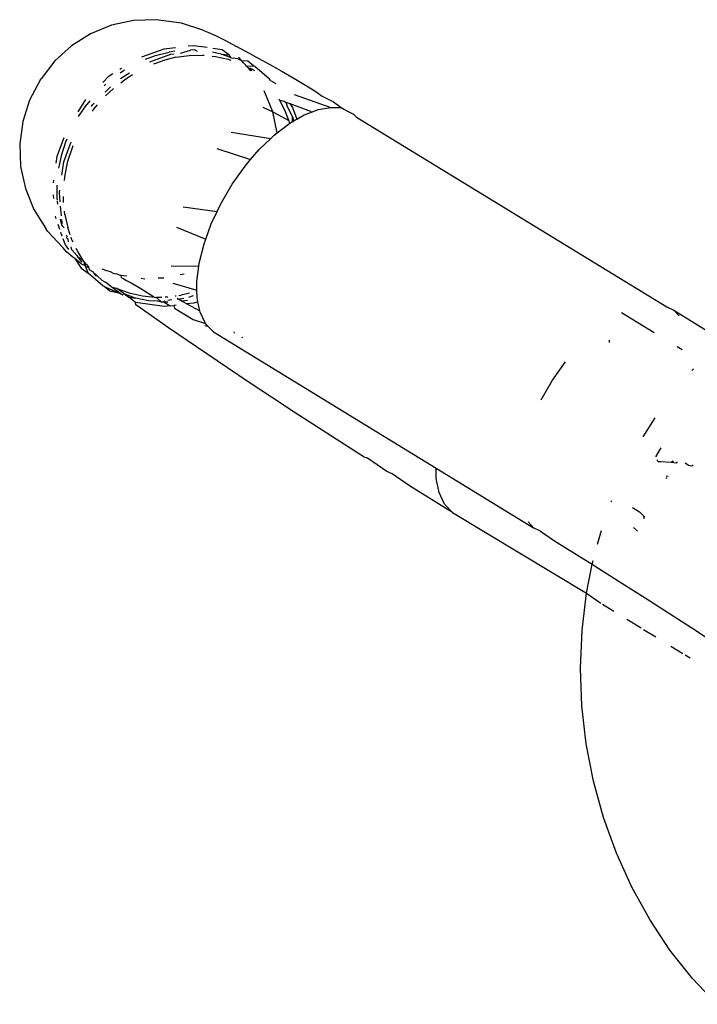
# Model space of a CAD drawing. Units: inches. Extents: x 30 to 710, y 28 to 638.
# Drawn here: x 187 to 189, y 484 to 486 of the extents above; entities that cross this region are included whole.
import ezdxf

# ---------------------------------------------------------------- set-up
doc = ezdxf.new("R2010")
doc.units = ezdxf.units.IN
doc.header["$MEASUREMENT"] = 0
doc.layers.add('VP-EQ', color=7, linetype='Continuous', true_color=0x8a3492)

# ---------------------------------------------------------------- blocks, each defined once
blk = doc.blocks.new('1242')
at = {"color": 7}
for p, q in [((54.0356, 177.0701), (53.9873, 177.0504)), ((54.0866, 177.0812), (54.0356, 177.0701)), ((54.1388, 177.0832), (54.0866, 177.0812)), ((54.1905, 177.0761), (54.1388, 177.0832)), ((54.2402, 177.0601), (54.1905, 177.0761)), ((53.9873, 177.0504), (53.9432, 177.0225)), ((54.2864, 177.0358), (54.2402, 177.0601)), ((54.2864, 177.0358), (54.2897, 177.0338)), ((54.331, 177.0018), (54.2897, 177.0338)), ((53.9369, 177.0184), (53.8986, 176.9835)), ((53.9369, 177.0184), (53.9432, 177.0225)), ((54.0208, 177.0054), (54.0125, 177.0046)), ((54.0552, 177.0046), (54.0485, 177.0056)), ((54.366, 176.963), (54.331, 177.0018)), ((53.8893, 176.9744), (53.8986, 176.9835)), ((53.9201, 176.9833), (53.9051, 176.9779)), ((53.9345, 176.9884), (53.9262, 176.9854)), ((53.9533, 176.9951), (53.9417, 176.9909)), ((53.9441, 176.9802), (53.9496, 176.9852)), ((53.9574, 176.9878), (53.9496, 176.9852)), ((53.9496, 176.9852), (53.9568, 176.9847)), ((53.9568, 176.9847), (53.964, 176.9854)), ((53.9648, 176.9894), (53.9574, 176.9878)), ((53.9687, 177.0006), (53.9658, 176.9995)), ((53.9718, 177.0009), (53.9687, 177.0006)), ((53.9721, 176.9862), (53.995, 176.9883)), ((53.9757, 176.9786), (53.9829, 176.9793)), ((54.0059, 176.9963), (53.9994, 176.9956)), ((54.0031, 176.9815), (54.0167, 176.9815)), ((54.0045, 176.9892), (54.0262, 176.9912)), ((54.0125, 176.9971), (54.0084, 176.9966)), ((54.0431, 176.9974), (54.0125, 176.9971)), ((54.0262, 176.9912), (54.0315, 176.9905)), ((54.0537, 176.9796), (54.0673, 176.9781)), ((54.0662, 176.9856), (54.0975, 176.9811)), ((54.111, 176.9872), (54.0824, 176.9933)), ((54.1095, 176.997), (54.0944, 176.9991)), ((54.0975, 176.9811), (54.1439, 176.9637)), ((54.1528, 176.9806), (54.1095, 176.997)), ((54.1425, 176.977), (54.111, 176.9872)), ((53.8733, 176.9558), (53.8768, 176.9601)), ((53.8768, 176.9601), (53.8893, 176.9744)), ((53.8932, 176.9621), (53.8801, 176.9508)), ((53.8932, 176.9621), (53.9003, 176.964)), ((53.9051, 176.9779), (53.894, 176.9702)), ((53.9112, 176.9595), (53.9169, 176.9622)), ((53.9121, 176.9699), (53.9187, 176.9712)), ((53.9169, 176.9622), (53.9227, 176.9642)), ((53.9203, 176.9739), (53.9187, 176.9712)), ((53.9238, 176.9756), (53.9203, 176.9739)), ((53.9232, 176.9728), (53.9278, 176.9744)), ((53.9282, 176.9661), (53.9455, 176.972)), ((53.9757, 176.9786), (53.9455, 176.972)), ((54.0673, 176.9781), (54.099, 176.9714)), ((54.099, 176.9714), (54.1305, 176.9612)), ((54.1305, 176.9612), (54.1349, 176.9593)), ((54.1494, 176.974), (54.1425, 176.977)), ((54.3938, 176.9189), (54.366, 176.963)), ((53.8512, 176.9405), (53.8392, 176.9246)), ((53.8733, 176.9558), (53.8512, 176.9405)), ((53.861, 176.9406), (53.8579, 176.9327)), ((53.861, 176.9406), (53.8733, 176.9558)), ((53.8647, 176.9328), (53.8706, 176.9366)), ((53.8767, 176.9486), (53.8652, 176.9389)), ((53.8706, 176.9366), (53.8896, 176.9489)), ((53.8706, 176.9366), (53.8767, 176.9486)), ((53.8801, 176.9508), (53.8767, 176.9486)), ((53.8896, 176.9489), (53.897, 176.9526)), ((54.2026, 176.9471), (54.2301, 176.928)), ((54.2413, 176.9305), (54.2128, 176.9488)), ((53.81, 176.8903), (53.8392, 176.9246)), ((53.8341, 176.9047), (53.8424, 176.9139)), ((53.8424, 176.9139), (53.8344, 176.9078)), ((53.8392, 176.9246), (53.8544, 176.9297)), ((53.8424, 176.9139), (53.8461, 176.9206)), ((53.8461, 176.9206), (53.8544, 176.924)), ((53.8579, 176.9327), (53.8544, 176.9297)), ((53.8544, 176.9297), (53.8544, 176.924)), ((53.8599, 176.9287), (53.8544, 176.924)), ((53.8579, 176.9327), (53.8647, 176.9328)), ((53.8579, 176.9327), (53.8599, 176.9287)), ((53.8599, 176.9287), (53.8647, 176.9328)), ((54.2146, 176.9146), (54.2181, 176.9121)), ((54.2181, 176.9121), (54.2289, 176.903)), ((54.2253, 176.9172), (54.2293, 176.9146)), ((54.2293, 176.9146), (54.2332, 176.9108)), ((54.2386, 176.9207), (54.2301, 176.928)), ((54.4135, 176.8705), (54.3938, 176.9189)), ((53.8088, 176.8876), (53.7926, 176.8505)), ((53.798, 176.8745), (53.8088, 176.8876)), ((53.8088, 176.8876), (53.81, 176.8903)), ((53.8177, 176.8838), (53.8225, 176.892)), ((53.8225, 176.892), (53.8341, 176.9047)), ((53.8344, 176.9078), (53.8341, 176.9047)), ((53.8496, 176.8927), (53.8459, 176.8823)), ((54.2772, 176.8838), (54.2733, 176.8879)), ((54.2941, 176.8779), (54.281, 176.8909)), ((53.7926, 176.8505), (53.798, 176.8745)), ((53.7926, 176.8505), (53.8063, 176.8688)), ((53.8042, 176.858), (53.8063, 176.8688)), ((53.8063, 176.8688), (53.8177, 176.8838)), ((53.8391, 176.8654), (53.8383, 176.8579)), ((53.8434, 176.8736), (53.8391, 176.8654)), ((53.8453, 176.8794), (53.8434, 176.8736)), ((53.8459, 176.8823), (53.8453, 176.8794)), ((54.2498, 176.8841), (54.2671, 176.8661)), ((54.2586, 176.8855), (54.2712, 176.873)), ((54.301, 176.8672), (54.2941, 176.8779)), ((54.4245, 176.8195), (54.4135, 176.8705)), ((53.7923, 176.8421), (53.7819, 176.8141)), ((53.7923, 176.8421), (53.7839, 176.8304)), ((53.7893, 176.8459), (53.7926, 176.8505)), ((53.7893, 176.8459), (53.7923, 176.8421)), ((53.7923, 176.8421), (53.8042, 176.858)), ((53.8042, 176.858), (53.7939, 176.8299)), ((53.8276, 176.8445), (53.8228, 176.836)), ((53.8296, 176.8484), (53.8276, 176.8445)), ((53.8344, 176.8489), (53.8296, 176.8484)), ((53.8325, 176.8352), (53.8344, 176.8489)), ((53.8383, 176.8579), (53.8344, 176.8489)), ((54.2805, 176.849), (54.2877, 176.8399)), ((54.2901, 176.8498), (54.3033, 176.8292)), ((54.3094, 176.8403), (54.3028, 176.8508)), ((54.3135, 176.8477), (54.3112, 176.8514)), ((53.7719, 176.8146), (53.7839, 176.8304)), ((53.7839, 176.8304), (53.7819, 176.8141)), ((53.7939, 176.8299), (53.787, 176.7987)), ((53.8173, 176.8251), (53.8039, 176.8025)), ((53.8228, 176.836), (53.8173, 176.8251)), ((54.2877, 176.8399), (54.2992, 176.8218)), ((54.4264, 176.7673), (54.4245, 176.8195)), ((53.7405, 176.7778), (53.7661, 176.8138)), ((53.7625, 176.7484), (53.7719, 176.8146)), ((53.7661, 176.8138), (53.7719, 176.8146)), ((53.7752, 176.7849), (53.7819, 176.8141)), ((53.8039, 176.8025), (53.784, 176.7709)), ((53.787, 176.7987), (53.784, 176.7709)), ((53.8279, 176.802), (53.8267, 176.7935)), ((54.3583, 176.7492), (54.3395, 176.8008)), ((53.7129, 176.7382), (53.7405, 176.7778)), ((53.7744, 176.7642), (53.7752, 176.7849)), ((54.3289, 176.7814), (54.3464, 176.7334)), ((54.3346, 176.7918), (54.3434, 176.7684)), ((53.7823, 176.7654), (53.7721, 176.7551)), ((53.7721, 176.7551), (53.7744, 176.7642)), ((53.7722, 176.7483), (53.7721, 176.7551)), ((53.784, 176.7709), (53.7823, 176.7654)), ((53.7843, 176.754), (53.7823, 176.7654)), ((53.7841, 176.7672), (53.7843, 176.754)), ((53.8285, 176.7627), (53.829, 176.7492)), ((54.324, 176.7724), (54.3314, 176.7525)), ((54.3394, 176.7214), (54.3314, 176.7525)), ((54.3434, 176.7684), (54.3513, 176.7372)), ((54.4182, 176.7084), (54.4264, 176.7673)), ((53.6834, 176.6955), (53.7129, 176.7382)), ((53.764, 176.7345), (53.7625, 176.7484)), ((53.7722, 176.7483), (53.764, 176.7345)), ((53.764, 176.7345), (53.7649, 176.7265)), ((53.7723, 176.7397), (53.7722, 176.7483)), ((53.7722, 176.7483), (53.7764, 176.7468)), ((53.7772, 176.7399), (53.7782, 176.7305)), ((53.7844, 176.7463), (53.7845, 176.7398)), ((53.8166, 176.7286), (53.7998, 176.6725)), ((53.8563, 176.7321), (53.8559, 176.6683)), ((54.3464, 176.7334), (54.3473, 176.7254)), ((54.3531, 176.7241), (54.3513, 176.7372)), ((54.3614, 176.7222), (54.3583, 176.7492)), ((53.7582, 176.7248), (53.732, 176.6811)), ((53.7649, 176.7265), (53.7582, 176.7248)), ((53.7656, 176.7207), (53.7649, 176.7265)), ((53.7748, 176.7068), (53.7683, 176.6962)), ((53.782, 176.7187), (53.7748, 176.7068)), ((53.7764, 176.6944), (53.7748, 176.7068)), ((53.7797, 176.7174), (53.7813, 176.703)), ((53.7867, 176.7231), (53.787, 176.7205)), ((53.7878, 176.7145), (53.7886, 176.7088)), ((53.7932, 176.6901), (53.7886, 176.7088)), ((53.8364, 176.7111), (53.8383, 176.7024)), ((53.946, 176.7198), (53.918, 176.6523)), ((54.3394, 176.7214), (54.3436, 176.6907)), ((54.3489, 176.711), (54.356, 176.6876)), ((54.4022, 176.6591), (54.4182, 176.7084)), ((53.6524, 176.6499), (53.6834, 176.6955)), ((53.7683, 176.6962), (53.7521, 176.6659)), ((53.7702, 176.6798), (53.7683, 176.6962)), ((53.7837, 176.6912), (53.7875, 176.6808)), ((53.9933, 176.7044), (53.9823, 176.6257)), ((54.3436, 176.6907), (54.3443, 176.66)), ((54.3562, 176.6776), (54.356, 176.6876)), ((54.3661, 176.6806), (54.3647, 176.6928)), ((53.732, 176.6811), (53.7232, 176.6528)), ((53.7232, 176.6528), (53.7496, 176.6654)), ((53.7496, 176.6654), (53.7521, 176.6659)), ((53.7521, 176.6659), (53.7735, 176.6708)), ((53.7735, 176.6708), (53.7702, 176.6798)), ((53.7735, 176.6708), (53.7823, 176.6722)), ((53.7823, 176.6722), (53.7998, 176.6725)), ((53.7998, 176.6725), (53.8203, 176.6729)), ((53.8203, 176.6729), (53.8559, 176.6683)), ((53.8559, 176.6683), (53.8624, 176.6675)), ((53.8624, 176.6675), (53.9073, 176.6562)), ((54.3443, 176.66), (54.3439, 176.6559)), ((54.3562, 176.6776), (54.3533, 176.6724)), ((54.3616, 176.6493), (54.3661, 176.6806)), ((53.62, 176.6019), (53.6524, 176.6499)), ((53.7172, 176.6472), (53.7038, 176.6346)), ((53.7182, 176.6545), (53.7172, 176.6472)), ((53.7172, 176.6472), (53.7232, 176.6528)), ((53.9073, 176.6562), (53.918, 176.6523)), ((53.918, 176.6523), (53.9537, 176.6393)), ((53.9537, 176.6393), (53.9823, 176.6257)), ((54.3421, 176.6373), (54.3414, 176.6294)), ((54.3978, 176.6471), (54.3901, 176.6299)), ((54.4022, 176.6591), (54.3978, 176.6471)), ((53.7038, 176.6346), (53.3883, 176.1188)), ((53.9823, 176.6257), (54.0001, 176.6173)), ((54.0001, 176.6173), (54.0452, 176.5908)), ((54.1278, 176.6268), (54.1024, 176.5483)), ((54.3414, 176.6294), (54.3349, 176.6005)), ((54.3391, 176.5946), (54.3469, 176.6163)), ((54.3469, 176.6163), (54.3447, 176.5986)), ((54.3447, 176.5986), (54.3566, 176.6144)), ((54.3469, 176.6163), (54.3513, 176.6365)), ((54.3566, 176.6144), (54.3596, 176.6356)), ((54.3901, 176.6299), (54.379, 176.6077)), ((53.5866, 176.5518), (53.62, 176.6019)), ((54.1656, 176.5932), (54.1515, 176.5016)), ((54.3349, 176.6005), (54.3325, 176.5938)), ((54.3391, 176.5946), (54.3369, 176.5885)), ((54.3447, 176.5986), (54.3391, 176.5946)), ((54.379, 176.6077), (54.3646, 176.5807)), ((53.6905, 176.5689), (53.691, 176.566)), ((53.7008, 176.5856), (53.7035, 176.5865)), ((54.0452, 176.5908), (54.0876, 176.5608)), ((54.3265, 176.5648), (54.3313, 176.5686)), ((54.3305, 176.5545), (54.3313, 176.5686)), ((54.3313, 176.5686), (54.3359, 176.5776)), ((54.3313, 176.5686), (54.3393, 176.5765)), ((54.3359, 176.5776), (54.3369, 176.5885)), ((54.3428, 176.5405), (54.3646, 176.5807)), ((53.5524, 176.5), (53.5866, 176.5518)), ((54.0876, 176.5608), (54.1024, 176.5483)), ((54.1024, 176.5483), (54.126, 176.5281)), ((54.3079, 176.5479), (54.3133, 176.5528)), ((54.3079, 176.5479), (54.3132, 176.5483)), ((54.3108, 176.5443), (54.3079, 176.5479)), ((54.3108, 176.5443), (54.3132, 176.5483)), ((54.3132, 176.5483), (54.3133, 176.5528)), ((54.3133, 176.5528), (54.3185, 176.5576)), ((54.3185, 176.5576), (54.3219, 176.5598)), ((54.3185, 176.5576), (54.3198, 176.5415)), ((54.3198, 176.5415), (54.3305, 176.5545)), ((54.3219, 176.5598), (54.3265, 176.5648)), ((54.3219, 176.5598), (54.3233, 176.5619)), ((54.3233, 176.5619), (54.3265, 176.5648)), ((54.126, 176.5281), (54.1515, 176.5016)), ((54.3186, 176.5387), (54.2893, 176.5044)), ((54.3078, 176.5392), (54.3108, 176.5443)), ((54.3198, 176.5415), (54.3186, 176.5387)), ((54.3428, 176.5405), (54.3266, 176.511)), ((53.5177, 176.4471), (53.5524, 176.5)), ((54.1515, 176.5016), (54.1592, 176.4937)), ((54.2237, 176.5203), (54.2133, 176.4971)), ((54.2133, 176.4971), (54.2616, 176.5168)), ((54.2857, 176.5019), (54.2787, 176.4902)), ((54.2857, 176.5019), (54.2893, 176.5044)), ((54.3266, 176.511), (54.3076, 176.4776)), ((54.1592, 176.4937), (54.1647, 176.4865)), ((54.1647, 176.4865), (54.2133, 176.4971)), ((54.1647, 176.4865), (54.1867, 176.4578)), ((54.2133, 176.4971), (54.1927, 176.4599)), ((54.2133, 176.4672), (54.2402, 176.4805)), ((54.2402, 176.4805), (54.2375, 176.4708)), ((54.2422, 176.4832), (54.2402, 176.4805)), ((54.3076, 176.4776), (54.286, 176.4404)), ((54.1867, 176.4578), (54.1927, 176.4599)), ((54.1867, 176.4578), (54.1923, 176.4481)), ((54.1927, 176.4599), (54.2133, 176.4672)), ((54.2014, 176.4514), (54.2283, 176.4647)), ((54.2324, 176.4573), (54.2143, 176.4099)), ((54.2324, 176.4573), (54.2234, 176.4511)), ((54.2353, 176.4669), (54.2283, 176.4647)), ((54.2353, 176.4669), (54.2324, 176.4573)), ((54.2375, 176.4708), (54.2353, 176.4669)), ((53.4828, 176.3934), (53.5177, 176.4471)), ((54.1906, 176.451), (54.2014, 176.4514)), ((54.2014, 176.4514), (54.1923, 176.4481)), ((54.1923, 176.4481), (54.1962, 176.4414)), ((54.2234, 176.4511), (54.1962, 176.4414)), ((54.1962, 176.4414), (54.2062, 176.424)), ((54.2529, 176.4472), (54.2227, 176.3624)), ((54.286, 176.4404), (54.262, 176.3998)), ((54.2062, 176.424), (54.2125, 176.4072)), ((54.2125, 176.4072), (54.2143, 176.4099)), ((53.448, 176.3395), (53.4828, 176.3934)), ((54.2125, 176.4072), (54.2186, 176.3908)), ((54.2186, 176.3908), (54.2227, 176.3624)), ((54.262, 176.3998), (54.2496, 176.3827)), ((54.2496, 176.3827), (54.2358, 176.3561)), ((54.2227, 176.3624), (54.2232, 176.3383)), ((54.2358, 176.3561), (54.2232, 176.3383)), ((53.4137, 176.2856), (53.448, 176.3395)), ((54.2157, 176.3257), (54.2076, 176.3097)), ((54.2192, 176.3326), (54.2157, 176.3257)), ((54.2232, 176.3383), (54.2192, 176.3326)), ((54.2007, 176.3033), (53.7619, 175.5839)), ((54.2076, 176.3097), (54.2007, 176.3033)), ((53.38, 176.2324), (53.4115, 176.2778)), ((53.4115, 176.2778), (53.4137, 176.2856)), ((53.3752, 176.2206), (53.38, 176.2324)), ((53.3472, 176.1802), (53.3752, 176.2206)), ((53.3157, 176.1296), (53.3472, 176.1802)), ((53.3883, 176.1188), (53.25, 175.8929)), ((53.2857, 176.0808), (53.3157, 176.1296)), ((53.3316, 176.1116), (53.3643, 176.1184)), ((53.3643, 176.1184), (53.3883, 176.1188)), ((53.2857, 176.0808), (53.3051, 176.099)), ((53.3051, 176.099), (53.3316, 176.1116)), ((53.2857, 176.0808), (53.099, 175.7702)), ((53.2419, 175.8769), (53.25, 175.8929)), ((53.25, 175.8929), (53.2635, 175.9054)), ((53.2419, 175.8769), (53.22, 175.8441)), ((53.5464, 175.8755), (53.5915, 175.8491)), ((53.22, 175.8441), (53.1886, 175.7934)), ((53.5915, 175.8491), (53.6339, 175.8191)), ((53.1886, 175.7934), (53.1656, 175.7568)), ((52.6638, 175.754), (52.7502, 175.7707)), ((52.7502, 175.7707), (52.8376, 175.7808)), ((52.8376, 175.7808), (52.9254, 175.784)), ((52.9254, 175.784), (53.0128, 175.7805)), ((53.0128, 175.7805), (53.099, 175.7702)), ((52.5791, 175.7307), (52.6638, 175.754)), ((53.099, 175.7702), (53.0752, 175.7367)), ((53.099, 175.7702), (53.1656, 175.7568)), ((53.1656, 175.7568), (53.1558, 175.7413)), ((53.1656, 175.7568), (53.1746, 175.755)), ((52.497, 175.7011), (52.5791, 175.7307)), ((53.0729, 175.733), (53.0571, 175.707)), ((53.1558, 175.7413), (53.1221, 175.6881)), ((53.2125, 175.7449), (53.2438, 175.7358)), ((53.3102, 175.7128), (53.3127, 175.7118)), ((53.6845, 175.7178), (53.6789, 175.7177)), ((52.4181, 175.6654), (52.497, 175.7011)), ((53.1221, 175.6881), (53.0877, 175.6342)), ((53.7486, 175.689), (53.7024, 175.6135)), ((52.343, 175.6239), (52.4181, 175.6654)), ((53.0388, 175.6771), (53.0184, 175.6438)), ((53.2442, 175.6545), (53.251, 175.6613)), ((53.297, 175.6634), (53.2868, 175.6472)), ((53.0148, 175.6379), (52.9973, 175.6093)), ((53.0877, 175.6342), (53.053, 175.5803)), ((53.242, 175.652), (53.2442, 175.6545)), ((53.2788, 175.6392), (53.2715, 175.637)), ((53.2788, 175.6392), (53.2752, 175.6351)), ((53.2868, 175.6472), (53.2788, 175.6392)), ((53.4608, 175.6388), (53.5048, 175.6113)), ((52.2724, 175.5769), (52.343, 175.6239)), ((53.401, 175.5743), (53.4029, 175.5983)), ((53.4029, 175.6043), (53.4071, 175.6065)), ((53.4029, 175.5983), (53.4029, 175.6043)), ((53.4352, 175.5983), (53.4146, 175.6104)), ((52.2068, 175.5249), (52.2724, 175.5769)), ((52.9763, 175.5749), (52.9593, 175.5472)), ((53.053, 175.5803), (53.0181, 175.5266)), ((53.366, 175.5867), (53.3656, 175.5835)), ((53.3704, 175.5857), (53.3695, 175.5811)), ((53.3993, 175.5624), (53.4001, 175.5681)), ((53.4001, 175.5681), (53.401, 175.5743)), ((53.4001, 175.5681), (53.4049, 175.5704)), ((53.4049, 175.5704), (53.401, 175.5743)), ((53.7538, 175.5679), (53.7238, 175.5192)), ((53.7538, 175.5679), (53.7404, 175.5554)), ((53.7619, 175.5839), (53.7538, 175.5679)), ((53.4029, 175.5601), (53.3993, 175.5624)), ((53.67, 175.5605), (53.6627, 175.5487)), ((52.1469, 175.4683), (52.2068, 175.5249)), ((52.9558, 175.5415), (52.9489, 175.5301)), ((53.0181, 175.5266), (52.9834, 175.4737)), ((53.3929, 175.5259), (53.3945, 175.5342)), ((53.3957, 175.5229), (53.3929, 175.5259)), ((53.3945, 175.5342), (53.3993, 175.5417)), ((53.6139, 175.5261), (53.6183, 175.5221)), ((53.7238, 175.5192), (53.6923, 175.4685))]:
    blk.add_line(p, q, dxfattribs=at)

msp = doc.modelspace()

# ---------------------------------------------------------------- block references
at = {"layer": 'VP-EQ', "rotation": 90.00000000000001}
msp.add_blockref('1242', (364.2869, 432.0137), dxfattribs=at)

doc.saveas('drawing.dxf')
